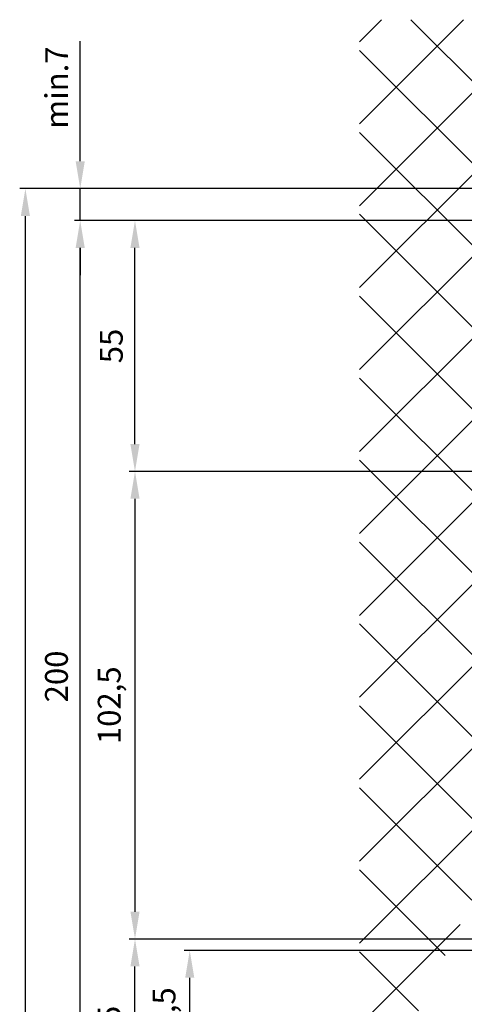
# Model space of a CAD drawing. Units: millimetres. Extents: x -2966 to 5330, y -3001 to 2395.
# Drawn here: x 4826 to 4923, y 2123 to 2339 of the extents above; entities that cross this region are included whole.
import ezdxf

# ---------------------------------------------------------------- set-up
doc = ezdxf.new("R2010")
doc.units = ezdxf.units.MM
for name, color, linetype in [('dimension-Bemassung', 5, 'Continuous'), ('hatching-Schraffur', 5, 'Continuous'), ('outline-Körperkante', 7, 'Continuous')]:
    doc.layers.add(name, color=color, linetype=linetype)
doc.styles.add('Text_5', font='ARIAL.TTF', dxfattribs={"height": 5})
doc.dimstyles.new('Details', dxfattribs={"dimtxt": 5, "dimasz": 6, "dimexe": 1.25, "dimexo": 0.625, "dimgap": 2, "dimtad": 1, "dimdec": 1, "dimtxsty": 'Text_5', "dimcen": 2.5, "dimadec": 0, "dimazin": 0, "dimtfac": 1, "dimtdec": 1, "dimtmove": 0, "dimatfit": 3, "dimfxl": 0, "dimarcsym": 0})

# ---------------------------------------------------------------- blocks, each defined once
blk = doc.blocks.new('*D192')
at = {"layer": 'Defpoints', "color": 0}
for p in [(-301.9186300047877, 2349.430191718703), (-125.8746244688683, 2349.430191718703), (-275.946684819147, 2342.428959213499)]:
    blk.add_point(p, dxfattribs=at)
at = {"layer": 'dimension-Bemassung', "color": 0, "lineweight": -2}
for p, q in [((-301.9186300047877, 2355.430191718703), (-301.9186300047877, 2381.733056657311)), ((-126.4996244688683, 2349.430191718703), (-303.1686300047877, 2349.430191718703)), ((-301.9186300047877, 2342.428959213499), (-301.9186300047877, 2349.430191718703)), ((-276.571684819147, 2342.428959213499), (-303.1686300047877, 2342.428959213499)), ((-301.9186300047877, 2336.428959213499), (-301.9186300047877, 2330.428959213499))]:
    blk.add_line(p, q, dxfattribs=at)
at = {"layer": 'dimension-Bemassung', "color": 0}
for points in [[(-302.9186300047877, 2355.430191718703), (-300.9186300047877, 2355.430191718703), (-301.9186300047877, 2349.430191718703)], [(-302.9186300047877, 2336.428959213499), (-300.9186300047877, 2336.428959213499), (-301.9186300047877, 2342.428959213499)]]:
    blk.add_solid(points, dxfattribs=at)
at = {"layer": 'dimension-Bemassung', "insert": (-306.4186300047879, 2371.581624188007), "char_height": 5, "attachment_point": 5, "rotation": 90, "style": 'Text_5'}
blk.add_mtext('min.7', dxfattribs=at)
blk = doc.blocks.new('*D194')
at = {"layer": 'Defpoints', "color": 0}
for p in [(-301.928222295314, 2342.442970555305), (-124.8250658108847, 2342.442970555305), (-294.6557551979559, 2142.443666588642)]:
    blk.add_point(p, dxfattribs=at)
at = {"layer": 'dimension-Bemassung', "color": 0, "lineweight": -2}
for p, q in [((-125.4500658108847, 2342.442970555305), (-303.178222295314, 2342.442970555305)), ((-301.928222295314, 2148.443666588642), (-301.928222295314, 2336.442970555305)), ((-295.2807551979559, 2142.443666588642), (-303.178222295314, 2142.443666588642))]:
    blk.add_line(p, q, dxfattribs=at)
at = {"layer": 'dimension-Bemassung', "color": 0}
for points in [[(-302.928222295314, 2336.442970555305), (-300.928222295314, 2336.442970555305), (-301.928222295314, 2342.442970555305)], [(-302.928222295314, 2148.443666588642), (-300.928222295314, 2148.443666588642), (-301.928222295314, 2142.443666588642)]]:
    blk.add_solid(points, dxfattribs=at)
at = {"layer": 'dimension-Bemassung', "insert": (-306.4810872339227, 2242.497933453631), "char_height": 5, "attachment_point": 5, "rotation": 90, "style": 'Text_5'}
blk.add_mtext('200', dxfattribs=at)
blk = doc.blocks.new('*D195')
at = {"layer": 'Defpoints', "color": 0}
for p in [(-289.9186300047877, 2342.442970555305), (-246.309582626308, 2342.442970555305), (-263.971454068601, 2287.428787241722)]:
    blk.add_point(p, dxfattribs=at)
at = {"layer": 'dimension-Bemassung', "color": 0, "lineweight": -2}
for p, q in [((-246.934582626308, 2342.442970555305), (-291.1686300047877, 2342.442970555305)), ((-289.9186300047877, 2293.428787241722), (-289.9186300047877, 2336.442970555305)), ((-264.596454068601, 2287.428787241722), (-291.1686300047877, 2287.428787241722))]:
    blk.add_line(p, q, dxfattribs=at)
at = {"layer": 'dimension-Bemassung', "color": 0}
for points in [[(-290.9186300047877, 2336.442970555305), (-288.9186300047877, 2336.442970555305), (-289.9186300047877, 2342.442970555305)], [(-290.9186300047877, 2293.428787241722), (-288.9186300047877, 2293.428787241722), (-289.9186300047877, 2287.428787241722)]]:
    blk.add_solid(points, dxfattribs=at)
at = {"layer": 'dimension-Bemassung', "insert": (-294.4612630197948, 2314.935878898514), "char_height": 5, "attachment_point": 5, "rotation": 90, "style": 'Text_5'}
blk.add_mtext('55', dxfattribs=at)
blk = doc.blocks.new('*D204')
at = {"layer": 'Defpoints', "color": 0}
for p in [(-289.9186300047877, 2184.942970555305), (-232.0565461056704, 2184.942970555305), (-236.0550058073605, 2142.442970555305)]:
    blk.add_point(p, dxfattribs=at)
at = {"layer": 'dimension-Bemassung', "color": 0, "lineweight": -2}
for p, q in [((-232.6815461056704, 2184.942970555305), (-291.1686300047877, 2184.942970555305)), ((-289.9186300047877, 2148.442970555305), (-289.9186300047877, 2178.942970555305)), ((-236.6800058073605, 2142.442970555305), (-291.1686300047877, 2142.442970555305))]:
    blk.add_line(p, q, dxfattribs=at)
at = {"layer": 'dimension-Bemassung', "color": 0}
for points in [[(-290.9186300047877, 2178.942970555305), (-288.9186300047877, 2178.942970555305), (-289.9186300047877, 2184.942970555305)], [(-290.9186300047877, 2148.442970555305), (-288.9186300047877, 2148.442970555305), (-289.9186300047877, 2142.442970555305)]]:
    blk.add_solid(points, dxfattribs=at)
at = {"layer": 'dimension-Bemassung', "color": 0, "insert": (-294.9234049024687, 2163.692970555305), "char_height": 5, "attachment_point": 5, "rotation": 90, "style": 'Text_5'}
blk.add_mtext('42,5', dxfattribs=at)
blk = doc.blocks.new('*D205')
at = {"layer": 'Defpoints', "color": 0}
for p in [(-215.2368784619304, 2287.442970555305), (-289.9186300047877, 2184.942970555305), (-208.0160703264065, 2184.942970555305)]:
    blk.add_point(p, dxfattribs=at)
at = {"layer": 'dimension-Bemassung', "color": 0, "lineweight": -2}
for p, q in [((-215.8618784619304, 2287.442970555305), (-291.1686300047877, 2287.442970555305)), ((-289.9186300047877, 2281.442970555305), (-289.9186300047877, 2190.942970555305)), ((-208.6410703264065, 2184.942970555305), (-291.1686300047877, 2184.942970555305))]:
    blk.add_line(p, q, dxfattribs=at)
at = {"layer": 'dimension-Bemassung', "color": 0}
for points in [[(-290.9186300047877, 2281.442970555305), (-288.9186300047877, 2281.442970555305), (-289.9186300047877, 2287.442970555305)], [(-290.9186300047877, 2190.942970555305), (-288.9186300047877, 2190.942970555305), (-289.9186300047877, 2184.942970555305)]]:
    blk.add_solid(points, dxfattribs=at)
at = {"layer": 'dimension-Bemassung', "insert": (-294.9234049024687, 2236.192970555305), "char_height": 5, "attachment_point": 5, "rotation": 90, "style": 'Text_5'}
blk.add_mtext('102,5', dxfattribs=at)
blk = doc.blocks.new('SR_TEP_WA_DG')
at = {"layer": 'hatching-Schraffur'}
h = blk.add_hatch(dxfattribs=at)
h.set_pattern_fill('ANSI37', color=256, scale=4, style=0)
h.set_pattern_definition([(45, (-7834.862467786142, -3270.470061738658), (-8.980256121069152, 8.980256121069154), []), (135, (-7834.862467786142, -3270.470061738658), (-8.980256121069154, -8.980256121069152), [])])
edge = h.paths.add_edge_path()
edge.add_line((262.2662522360579, 244.0158986332135), (-99.90602112489887, 244.0158986332135))
edge.add_line((-99.90602112489887, 244.0158986332135), (-99.90602112490524, 7.979832844284829e-06))
edge.add_line((0, 0), (-99.90602112490524, 2.728484105318785e-12))
edge.add_line((1.922953379107639e-05, 206.9824663004947), (262.2662522360579, 206.9824663004947))
edge.add_line((1.922953379107639e-05, 206.9824663004947), (0, 0))
edge.add_line((262.2662522360579, 206.9824663004947), (262.2662522360579, 244.0158986332135))
blk = doc.blocks.new('*D209')
at = {"layer": 'Defpoints', "color": 0}
for p in [(-277.9186300047876, 2182.44773152169), (-31.32111709956326, 2182.44773152169), (-206.0277597102978, 2142.442970249152)]:
    blk.add_point(p, dxfattribs=at)
at = {"layer": 'dimension-Bemassung', "color": 0, "lineweight": -2}
for p, q in [((-31.94611709956326, 2182.44773152169), (-279.1686300047876, 2182.44773152169)), ((-277.9186300047876, 2148.442970249152), (-277.9186300047876, 2176.44773152169)), ((-206.6527597102978, 2142.442970249152), (-279.1686300047876, 2142.442970249152))]:
    blk.add_line(p, q, dxfattribs=at)
at = {"layer": 'dimension-Bemassung', "color": 0}
for points in [[(-278.9186300047876, 2176.44773152169), (-276.9186300047876, 2176.44773152169), (-277.9186300047876, 2182.44773152169)], [(-278.9186300047876, 2148.442970249152), (-276.9186300047876, 2148.442970249152), (-277.9186300047876, 2142.442970249152)]]:
    blk.add_solid(points, dxfattribs=at)
at = {"layer": 'dimension-Bemassung', "insert": (-282.9234049024687, 2162.445350885421), "char_height": 5, "attachment_point": 5, "rotation": 90, "style": 'Text_5'}
blk.add_mtext('40±7,5', dxfattribs=at)
blk = doc.blocks.new('*D207')
at = {"layer": 'Defpoints', "color": 0}
for p in [(-313.928222295314, 2349.430191718703), (-292.8869769764607, 2349.430191718703), (-185.7764136742844, 47.44297024915296)]:
    blk.add_point(p, dxfattribs=at)
at = {"layer": 'dimension-Bemassung', "color": 0, "lineweight": -2}
for p, q in [((-293.5119769764607, 2349.430191718703), (-315.178222295314, 2349.430191718703)), ((-313.9282222953144, 53.44297024915299), (-313.928222295314, 2343.430191718703)), ((-186.4014136742844, 47.44297024915296), (-315.1782222953144, 47.44297024915299))]:
    blk.add_line(p, q, dxfattribs=at)
at = {"layer": 'dimension-Bemassung', "color": 0}
for points in [[(-314.928222295314, 2343.430191718703), (-312.928222295314, 2343.430191718703), (-313.928222295314, 2349.430191718703)], [(-314.9282222953144, 53.44297024915299), (-312.9282222953144, 53.44297024915299), (-313.9282222953144, 47.44297024915299)]]:
    blk.add_solid(points, dxfattribs=at)
at = {"layer": 'dimension-Bemassung', "insert": (-318.4299276159146, 2153.46651215222), "char_height": 5, "attachment_point": 5, "rotation": 90, "style": 'Text_5'}
blk.add_mtext('EH =', dxfattribs=at)
blk = doc.blocks.new('SR_PD2301_LR12_TB_OF_kpl', base_point=(-140.8227693857334, 2142.44773152169))
blk.add_blockref('SR_TEP_WA_DG', (-140.8227632428699, 2142.442970249151))
at = {"layer": 'dimension-Bemassung'}
dim = blk.add_linear_dim(base=(-301.9186300047877, 2349.430191718703), p1=(-275.9466848191469, 2342.428959213499), p2=(-125.8746244688682, 2349.430191718703), angle=90, text='min.7', dimstyle='Details', override={"dimclrt": 256}, dxfattribs=at)
dim.commit()
dim.dimension.update_dxf_attribs({"geometry": '*D192', "text_midpoint": (-306.4186300047879, 2371.581624188007)})
dim = blk.add_linear_dim(base=(-313.928222295314, 2349.430191718703), p1=(-185.7764136742844, 47.44297024915295), p2=(-292.8869769764606, 2349.430191718703), angle=90, text='EH =', dimstyle='Details', override={"dimclrt": 256}, dxfattribs=at)
dim.commit()
dim.dimension.update_dxf_attribs({"geometry": '*D207', "text_midpoint": (-313.9282222953143, 2153.46651215222), "dimtype": 160})
dim = blk.add_linear_dim(base=(-301.928222295314, 2342.442970555305), p1=(-294.6557551979558, 2142.443666588642), p2=(-124.8250658108846, 2342.442970555305), angle=90, dimstyle='Details', override={"dimclrt": 256}, dxfattribs=at)
dim.commit()
dim.dimension.update_dxf_attribs({"geometry": '*D194', "text_midpoint": (-301.9282222953142, 2242.497933453631), "dimtype": 160})
for base, p1, p2, override, picture, middle in [((-289.9186300047877, 2342.442970555305), (-263.9714540686009, 2287.428787241722), (-246.3095826263079, 2342.442970555305), {"dimclrt": 256}, '*D195', (-294.4612630197948, 2314.935878898514)), ((-289.9186300047877, 2184.942970555305), (-215.2368784619302, 2287.442970555305), (-208.0160703264064, 2184.942970555305), {"dimclrt": 256}, '*D205', (-294.9234049024687, 2236.192970555305)), ((-277.9186300047876, 2182.44773152169), (-206.0277597102977, 2142.442970249152), (-31.32111709956317, 2182.44773152169), {"dimgap": 2, "dimclrt": 256, "dimtol": 1, "dimlim": 0, "dimtp": 7.5, "dimtm": 7.5}, '*D209', (-282.9234049024687, 2162.445350885421))]:
    dim = blk.add_linear_dim(base=base, p1=p1, p2=p2, angle=90, dimstyle='Details', override=override, dxfattribs=at)
    dim.commit()
    dim.dimension.update_dxf_attribs({"geometry": picture, "text_midpoint": middle})
dim = blk.add_linear_dim(base=(-289.9186300047877, 2184.942970555305), p1=(-236.0550058073604, 2142.442970555305), p2=(-232.0565461056703, 2184.942970555305), angle=90, dimstyle='Details', dxfattribs=at)
dim.commit()
dim.dimension.update_dxf_attribs({"geometry": '*D204', "text_midpoint": (-294.9234049024687, 2163.692970555305)})

msp = doc.modelspace()

# ---------------------------------------------------------------- block references
at = {"layer": 'outline-Körperkante'}
msp.add_blockref('SR_PD2301_LR12_TB_OF_kpl', (5000.000006142864, 2094.995236769054), dxfattribs=at)

doc.saveas('drawing.dxf')
